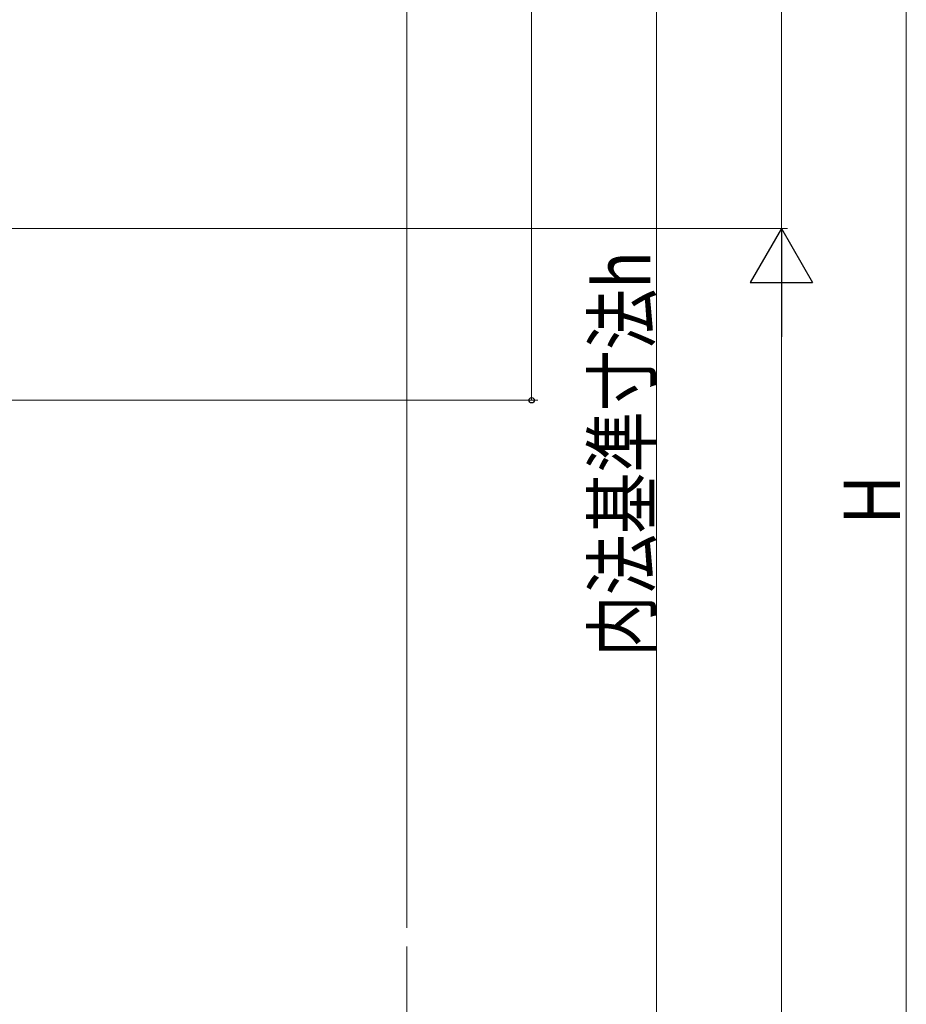
# Model space of a CAD drawing. Extents: x 0 to 990, y 0 to 1603.
# Drawn here: x 313 to 455, y 908 to 1066 of the extents above; entities that cross this region are included whole.
import ezdxf

# ---------------------------------------------------------------- set-up
doc = ezdxf.new("R2010")
doc.units = 0
doc.layers.add('YKK_D', color=6, linetype='CONTINUOUS', lineweight=13)
doc.layers.add('YSS_K', color=3, linetype='CONTINUOUS', lineweight=13)
doc.styles.add('text-b', font='extslim2.shx', dxfattribs={"width": 0.8, "bigfont": 'extfont2.shx'})

msp = doc.modelspace()

# ---------------------------------------------------------------- linework, layer by layer
at = {"layer": 'YKK_D'}
for p, q in [((434.64, 1232.15), (434.64, 1032.15)), ((394.64, 1004.65), (394.64, 1202.15)), ((258.64, 1032.15), (435.64, 1032.15)), ((272.17, 1004.65), (395.64, 1004.65))]:
    msp.add_line(p, q, dxfattribs=at)
at = {"layer": 'YKK_D', "ltscale": 1.5}
for p, q in [((454.64, 752.15), (454.64, 1222.15)), ((414.64, 1192.15), (414.64, 792.16)), ((258.34, 1032.15), (435.64, 1032.15)), ((434.64, 752.15), (434.64, 1022.15))]:
    msp.add_line(p, q, dxfattribs=at)
at = {"layer": 'YKK_D', "lineweight": -2}
for p, q in [((434.64, 1032.15), (429.64, 1023.49)), ((434.64, 1032.15), (439.64, 1023.49)), ((434.64, 1032.15), (434.64, 1014.83)), ((429.64, 1023.49), (439.64, 1023.49))]:
    msp.add_line(p, q, dxfattribs=at)
at = {"layer": 'YKK_D', "linetype": 'ByBlock', "lineweight": -2}
msp.add_circle((394.64, 1004.65), 0.425, dxfattribs=at)
at = {"layer": 'YSS_K', "linetype": 'Continuous', "ltscale": 1.5}
for p, q in [((374.64, 1222.15), (374.64, 920.16)), ((374.64, 917.16), (374.64, 817.68))]:
    msp.add_line(p, q, dxfattribs=at)

# ---------------------------------------------------------------- texts
at = {"layer": 'YKK_D', "style": 'text-b', "width": 0.8}
for s, p in [('内法基準寸法h', (413.64, 963.6)), ('Ｈ', (453.64, 983.79))]:
    msp.add_text(s, height=9, rotation=90, dxfattribs=at).set_placement(p)

doc.saveas('drawing.dxf')
